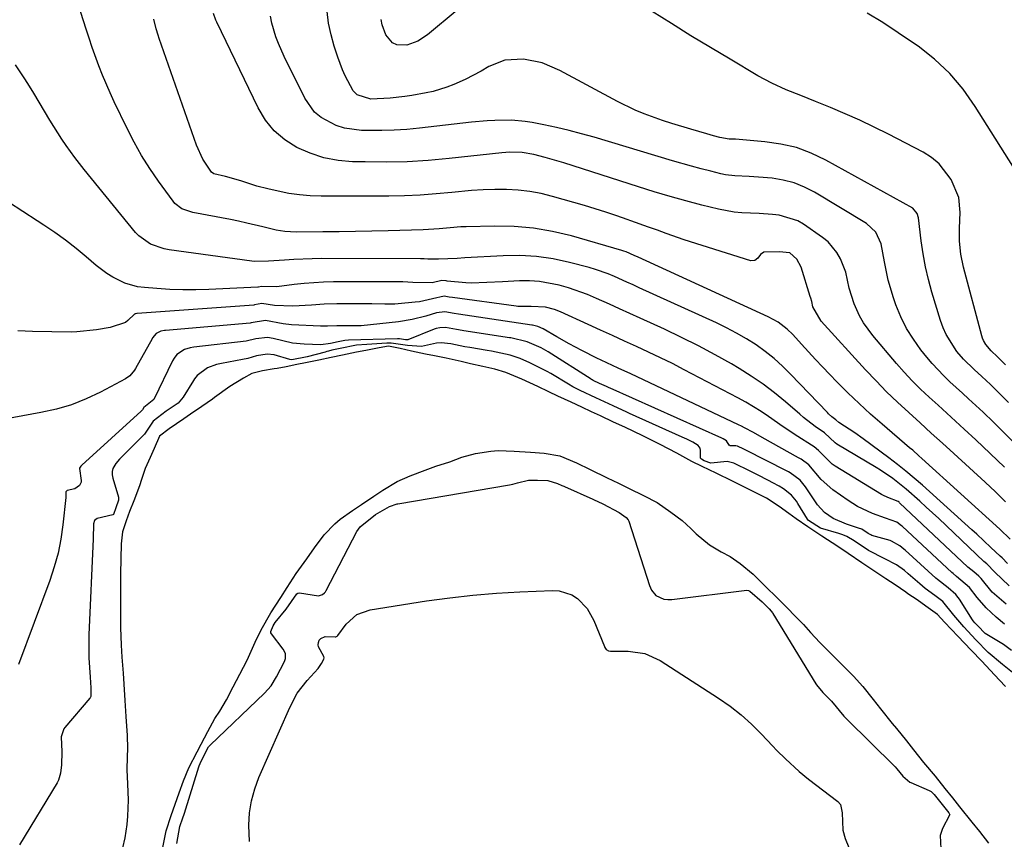
# Model space of a CAD drawing. Units: inches. Extents: x 1937229 to 1942564, y 432357 to 437633.
# Drawn here: x 1941401 to 1941647, y 433935 to 434139 of the extents above; entities that cross this region are included whole.
import ezdxf

# ---------------------------------------------------------------- set-up
doc = ezdxf.new("R2010")
doc.units = ezdxf.units.IN
doc.header["$MEASUREMENT"] = 0
doc.layers.add('7', color=7, linetype='Continuous')
doc.layers.add('8', color=7, linetype='Continuous')

msp = doc.modelspace()

# ---------------------------------------------------------------- linework, layer by layer
at = {"layer": '7', "color": 18}
for points in [[(1941647.36, 434027.52, 1724), (1941643.83, 434030.97, 1724), (1941640.25, 434034.36, 1724), (1941637.34, 434037.05, 1724), (1941635.17, 434039.05, 1724), (1941632.99, 434041.05, 1724), (1941630.8, 434043.03, 1724), (1941628.61, 434045, 1724), (1941626.45, 434047.02, 1724), (1941624.35, 434049.08, 1724), (1941622.34, 434051.24, 1724), (1941620.39, 434053.45, 1724), (1941614.51, 434060.37, 1724), (1941612.17, 434063.59, 1724), (1941611.21, 434065.33, 1724), (1941609.86, 434068.29, 1724), (1941608.62, 434072.2, 1724), (1941607.75, 434076.21, 1724), (1941606.43, 434079.55, 1724), (1941605.56, 434081.1, 1724), (1941603.33, 434083.78, 1724), (1941601.96, 434084.9, 1724), (1941597.19, 434088.22, 1724), (1941595.77, 434089.05, 1724), (1941591.11, 434090.47, 1724), (1941589.45, 434090.62, 1724), (1941586.12, 434090.82, 1724), (1941581.83, 434090.99, 1724), (1941579.86, 434091.18, 1724), (1941575.97, 434091.93, 1724), (1941571.83, 434092.97, 1724), (1941567.84, 434094.01, 1724), (1941563.87, 434095.1, 1724), (1941559.91, 434096.27, 1724), (1941555.97, 434097.49, 1724), (1941537.32, 434103.46, 1724), (1941532.65, 434104.83, 1724), (1941529.89, 434105.55, 1724), (1941526.91, 434106.05, 1724), (1941523.89, 434106.13, 1724), (1941522.88, 434106.07, 1724), (1941521.88, 434105.98, 1724), (1941508.68, 434104.56, 1724), (1941503.45, 434104.11, 1724), (1941498.22, 434103.79, 1724), (1941492.98, 434103.68, 1724), (1941487.73, 434103.71, 1724), (1941484.55, 434103.79, 1724), (1941480.95, 434104.12, 1724), (1941477.43, 434104.77, 1724), (1941474.03, 434105.88, 1724), (1941470.71, 434107.29, 1724), (1941467.71, 434109.22, 1724), (1941465.04, 434111.46, 1724), (1941462.86, 434114.18, 1724), (1941461.01, 434117.21, 1724), (1941450.73, 434138.6, 1724), (1941450.48, 434139.13, 1724), (1941449.89, 434140.8, 1724)], [(1941648.4, 434043.64, 1728), (1941645.41, 434046.66, 1728), (1941643.87, 434048.13, 1728), (1941641.69, 434050.17, 1728), (1941639.83, 434051.88, 1728), (1941637.11, 434054.5, 1728), (1941635.51, 434056.44, 1728), (1941632.81, 434060.64, 1728), (1941632.06, 434062.35, 1728), (1941631.42, 434064.12, 1728), (1941629.28, 434071.19, 1728), (1941628.41, 434074.35, 1728), (1941627.66, 434077.53, 1728), (1941627.07, 434080.75, 1728), (1941626.59, 434083.99, 1728), (1941625.9, 434089.78, 1728), (1941625.61, 434090.83, 1728), (1941624.46, 434092.15, 1728), (1941602.78, 434104.17, 1728), (1941599.15, 434105.89, 1728), (1941595.42, 434107.29, 1728), (1941591.54, 434108.2, 1728), (1941587.56, 434108.78, 1728), (1941580.24, 434109.38, 1728), (1941579.85, 434109.4, 1728), (1941578.67, 434109.44, 1728), (1941576.28, 434109.84, 1728), (1941574.68, 434110.25, 1728), (1941573.88, 434110.48, 1728), (1941573.09, 434110.7, 1728), (1941569.04, 434111.89, 1728), (1941564.34, 434113.32, 1728), (1941562.01, 434114.08, 1728), (1941557.39, 434115.72, 1728), (1941555.12, 434116.65, 1728), (1941550.72, 434118.8, 1728), (1941536.37, 434126.57, 1728), (1941531.97, 434128.43, 1728), (1941527.29, 434129.39, 1728), (1941522.64, 434129.16, 1728), (1941518.64, 434127.53, 1728), (1941516.7, 434126.4, 1728), (1941512.72, 434124.33, 1728), (1941509.84, 434123.04, 1728), (1941508.16, 434122.38, 1728), (1941504.72, 434121.33, 1728), (1941502.97, 434120.94, 1728), (1941499.4, 434120.33, 1728), (1941497.62, 434120.07, 1728), (1941493.94, 434119.6, 1728), (1941489.13, 434119.4, 1728), (1941485.75, 434120.47, 1728), (1941484.76, 434121.45, 1728), (1941482.77, 434125.22, 1728), (1941482.08, 434126.74, 1728), (1941480.91, 434129.87, 1728), (1941480.02, 434132.6, 1728), (1941479.22, 434135.45, 1728), (1941478.6, 434138.33, 1728), (1941478.24, 434141.25, 1728)], [(1941651.47, 434099.54, 1732), (1941640.1, 434117.59, 1732), (1941637.05, 434121.85, 1732), (1941633.7, 434125.82, 1732), (1941629.9, 434129.36, 1732), (1941625.79, 434132.61, 1732), (1941624.67, 434133.4, 1732), (1941620.86, 434135.98, 1732), (1941617, 434138.49, 1732), (1941613.07, 434140.89, 1732)], [(1941647.65, 434018.9, 1722), (1941645.12, 434021.36, 1722), (1941642.55, 434023.77, 1722), (1941634.72, 434030.94, 1722), (1941631.92, 434033.5, 1722), (1941629.11, 434036.06, 1722), (1941626.29, 434038.6, 1722), (1941623.47, 434041.14, 1722), (1941620.68, 434043.72, 1722), (1941617.95, 434046.35, 1722), (1941615.3, 434049.06, 1722), (1941612.7, 434051.83, 1722), (1941601.64, 434063.99, 1722), (1941599.56, 434067.53, 1722), (1941599.25, 434068.85, 1722), (1941599.03, 434069.72, 1722), (1941598.9, 434070.16, 1722), (1941596.65, 434077.42, 1722), (1941595.53, 434079.47, 1722), (1941593.77, 434081, 1722), (1941591.12, 434081.31, 1722), (1941587.29, 434081.17, 1722), (1941586.43, 434080.61, 1722), (1941585.77, 434079.69, 1722), (1941585.01, 434079.1, 1722), (1941584.06, 434079.07, 1722), (1941571.9, 434082.85, 1722), (1941567.4, 434084.31, 1722), (1941562.94, 434085.87, 1722), (1941560.71, 434086.68, 1722), (1941558.5, 434087.48, 1722), (1941554.07, 434089.06, 1722), (1941553.2, 434089.37, 1722), (1941550.54, 434090.29, 1722), (1941547.87, 434091.18, 1722), (1941545.18, 434092.02, 1722), (1941542.48, 434092.82, 1722), (1941534.55, 434095.11, 1722), (1941531.72, 434095.81, 1722), (1941528.86, 434096.36, 1722), (1941525.97, 434096.68, 1722), (1941523.06, 434096.86, 1722), (1941520.13, 434096.87, 1722), (1941517.2, 434096.8, 1722), (1941514.28, 434096.61, 1722), (1941509.36, 434096.11, 1722), (1941505.44, 434095.74, 1722), (1941501.51, 434095.45, 1722), (1941497.58, 434095.29, 1722), (1941493.64, 434095.22, 1722), (1941476.74, 434095.19, 1722), (1941474.03, 434095.28, 1722), (1941471.33, 434095.49, 1722), (1941468.66, 434095.88, 1722), (1941465.99, 434096.4, 1722), (1941463.39, 434096.99, 1722), (1941460.71, 434097.69, 1722), (1941456.71, 434099, 1722), (1941452.83, 434100.07, 1722), (1941449.98, 434100.79, 1722), (1941449.33, 434101.17, 1722), (1941447.22, 434104.4, 1722), (1941445.63, 434107.9, 1722), (1941436.33, 434134.56, 1722), (1941436.06, 434135.35, 1722), (1941435.56, 434136.94, 1722), (1941434.92, 434139.36, 1722)], [(1941649.6, 434033.77, 1726), (1941647.14, 434036.31, 1726), (1941644.62, 434038.79, 1726), (1941642.06, 434041.23, 1726), (1941638.43, 434044.61, 1726), (1941636.88, 434046.04, 1726), (1941633.75, 434048.87, 1726), (1941632.22, 434050.31, 1726), (1941629.34, 434053.37, 1726), (1941627.99, 434054.98, 1726), (1941626.53, 434056.83, 1726), (1941624.65, 434059.45, 1726), (1941622.95, 434062.18, 1726), (1941621.53, 434065.06, 1726), (1941620.29, 434068.04, 1726), (1941619.66, 434069.78, 1726), (1941618.32, 434074.21, 1726), (1941617.45, 434078.75, 1726), (1941616.63, 434083.29, 1726), (1941615.23, 434086.19, 1726), (1941612.92, 434088.35, 1726), (1941599.98, 434096.15, 1726), (1941597.45, 434097.45, 1726), (1941594.85, 434098.5, 1726), (1941592.13, 434099.19, 1726), (1941589.33, 434099.64, 1726), (1941585.97, 434099.95, 1726), (1941583.6, 434100.11, 1726), (1941580.05, 434100.23, 1726), (1941577.71, 434100.53, 1726), (1941576.55, 434100.78, 1726), (1941574.05, 434101.4, 1726), (1941571.65, 434102.01, 1726), (1941569.26, 434102.65, 1726), (1941564.5, 434104.01, 1726), (1941544.88, 434109.87, 1726), (1941541.77, 434110.75, 1726), (1941538.65, 434111.56, 1726), (1941535.5, 434112.29, 1726), (1941532.34, 434112.96, 1726), (1941529.41, 434113.54, 1726), (1941527.7, 434113.82, 1726), (1941524.26, 434114.13, 1726), (1941520.13, 434114.08, 1726), (1941518.17, 434113.98, 1726), (1941514.27, 434113.64, 1726), (1941501.27, 434112.15, 1726), (1941498.15, 434111.86, 1726), (1941495.01, 434111.65, 1726), (1941491.88, 434111.57, 1726), (1941488.74, 434111.57, 1726), (1941486.84, 434111.61, 1726), (1941482.57, 434112.18, 1726), (1941480.53, 434112.84, 1726), (1941476.73, 434114.84, 1726), (1941475.12, 434116.18, 1726), (1941472.67, 434119.62, 1726), (1941467.51, 434130.03, 1726), (1941466.06, 434133.29, 1726), (1941465.45, 434134.97, 1726), (1941464.45, 434138.39, 1726), (1941464.1, 434140.13, 1726)], [(1941648.14, 434003.52, 1718), (1941646.81, 434004.89, 1718), (1941646.32, 434005.3, 1718), (1941643.99, 434007.51, 1718), (1941640.46, 434010.79, 1718), (1941639.27, 434011.87, 1718), (1941626.9, 434023.02, 1718), (1941624.85, 434024.8, 1718), (1941622.78, 434026.55, 1718), (1941620.65, 434028.23, 1718), (1941618.49, 434029.88, 1718), (1941612.13, 434034.57, 1718), (1941610.03, 434036.07, 1718), (1941606, 434038.71, 1718), (1941605.3, 434039.35, 1718), (1941604.31, 434040.13, 1718), (1941603.43, 434040.88, 1718), (1941603.16, 434041.15, 1718), (1941593.99, 434050.76, 1718), (1941591.97, 434052.75, 1718), (1941589.87, 434054.64, 1718), (1941587.64, 434056.38, 1718), (1941585.34, 434058.03, 1718), (1941582.94, 434059.55, 1718), (1941580.49, 434060.98, 1718), (1941577.98, 434062.3, 1718), (1941575.43, 434063.54, 1718), (1941556.17, 434072.33, 1718), (1941554.63, 434073.03, 1718), (1941553.09, 434073.73, 1718), (1941550.01, 434075.12, 1718), (1941548.45, 434075.77, 1718), (1941545.27, 434076.89, 1718), (1941543.65, 434077.36, 1718), (1941538.77, 434078.65, 1718), (1941534.67, 434079.53, 1718), (1941530.54, 434080.14, 1718), (1941526.38, 434080.37, 1718), (1941522.19, 434080.32, 1718), (1941512.59, 434079.77, 1718), (1941510.71, 434079.66, 1718), (1941506.06, 434079.42, 1718), (1941503.35, 434079.48, 1718), (1941502.45, 434079.5, 1718), (1941501.54, 434079.5, 1718), (1941476.76, 434079.6, 1718), (1941474.46, 434079.57, 1718), (1941469.88, 434079.4, 1718), (1941467.59, 434079.24, 1718), (1941463.6, 434078.92, 1718), (1941460.01, 434078.9, 1718), (1941459.42, 434078.96, 1718), (1941438.75, 434081.81, 1718), (1941437.56, 434082.03, 1718), (1941434.14, 434083.2, 1718), (1941431.22, 434085.27, 1718), (1941430.39, 434086.15, 1718), (1941417.53, 434101.86, 1718), (1941416.36, 434103.32, 1718), (1941415.22, 434104.81, 1718), (1941413.04, 434107.86, 1718), (1941412, 434109.41, 1718), (1941409.98, 434112.57, 1718), (1941409, 434114.17, 1718), (1941404.97, 434120.88, 1718), (1941403.87, 434122.67, 1718), (1941402.75, 434124.45, 1718), (1941400.41, 434127.95, 1718)], [(1941648.59, 433997.94, 1716), (1941644.94, 434001.33, 1716), (1941642.99, 434003.37, 1716), (1941642.26, 434003.99, 1716), (1941630.95, 434014.68, 1716), (1941627.83, 434017.58, 1716), (1941626.26, 434019.02, 1716), (1941622.86, 434022.08, 1716), (1941619.49, 434024.72, 1716), (1941616.39, 434026.78, 1716), (1941615.33, 434027.43, 1716), (1941605.55, 434033.3, 1716), (1941605.11, 434033.59, 1716), (1941602.45, 434036.11, 1716), (1941600.13, 434037.7, 1716), (1941597.18, 434039.95, 1716), (1941596.24, 434040.75, 1716), (1941592.7, 434043.82, 1716), (1941589.94, 434046.09, 1716), (1941587.11, 434048.26, 1716), (1941584.16, 434050.26, 1716), (1941581.13, 434052.15, 1716), (1941579.19, 434053.29, 1716), (1941575.1, 434055.61, 1716), (1941570.96, 434057.84, 1716), (1941566.76, 434059.94, 1716), (1941562.51, 434061.95, 1716), (1941556.43, 434064.72, 1716), (1941553.86, 434065.89, 1716), (1941551.28, 434067.06, 1716), (1941548.71, 434068.22, 1716), (1941545.54, 434069.65, 1716), (1941543.24, 434070.62, 1716), (1941538.54, 434072.29, 1716), (1941536.14, 434072.99, 1716), (1941531.26, 434073.89, 1716), (1941528.79, 434074.03, 1716), (1941526.31, 434074.02, 1716), (1941522, 434073.8, 1716), (1941518.09, 434073.59, 1716), (1941514.18, 434073.49, 1716), (1941512.88, 434073.56, 1716), (1941508.17, 434074, 1716), (1941507.92, 434074.04, 1716), (1941506.91, 434074.1, 1716), (1941504.48, 434073.56, 1716), (1941499.67, 434073.62, 1716), (1941497.1, 434073.77, 1716), (1941495.8, 434073.81, 1716), (1941494.51, 434073.82, 1716), (1941479.84, 434073.81, 1716), (1941477.37, 434073.75, 1716), (1941472.46, 434073.41, 1716), (1941470.01, 434073.12, 1716), (1941465.69, 434072.52, 1716), (1941461.81, 434072.62, 1716), (1941461.08, 434072.5, 1716), (1941460.9, 434072.48, 1716), (1941448.68, 434071.91, 1716), (1941445.43, 434071.82, 1716), (1941442.18, 434071.81, 1716), (1941438.93, 434071.92, 1716), (1941435.69, 434072.1, 1716), (1941432.59, 434072.34, 1716), (1941430.92, 434072.57, 1716), (1941427.7, 434073.47, 1716), (1941424.68, 434074.97, 1716), (1941423.24, 434075.86, 1716), (1941420.54, 434077.91, 1716), (1941418.09, 434080.02, 1716), (1941415.53, 434082.12, 1716), (1941412.92, 434084.16, 1716), (1941410.23, 434086.1, 1716), (1941407.49, 434087.97, 1716), (1941405.85, 434089.05, 1716), (1941402.25, 434091.39, 1716), (1941398.63, 434093.71, 1716)], [(1941647.8, 433993.31, 1714), (1941644.35, 433996.34, 1714), (1941641.54, 433999.74, 1714), (1941641.01, 434000.36, 1714), (1941639.73, 434001.42, 1714), (1941638.26, 434002.61, 1714), (1941621.19, 434018.64, 1714), (1941621.06, 434018.76, 1714), (1941620.85, 434018.93, 1714), (1941618.24, 434019.93, 1714), (1941617.04, 434020.53, 1714), (1941616.66, 434020.75, 1714), (1941605.09, 434027.79, 1714), (1941604.35, 434028.29, 1714), (1941600.98, 434031.66, 1714), (1941599.89, 434032.61, 1714), (1941599.16, 434033.05, 1714), (1941595.75, 434035.22, 1714), (1941592.14, 434037.58, 1714), (1941588.44, 434040.14, 1714), (1941586.59, 434041.4, 1714), (1941582.77, 434043.75, 1714), (1941580.8, 434044.83, 1714), (1941567.39, 434051.86, 1714), (1941564.45, 434053.37, 1714), (1941561.49, 434054.84, 1714), (1941558.51, 434056.27, 1714), (1941555.5, 434057.66, 1714), (1941552.49, 434059.02, 1714), (1941549.48, 434060.39, 1714), (1941546.47, 434061.76, 1714), (1941543.45, 434063.12, 1714), (1941536.5, 434066.28, 1714), (1941535.04, 434066.87, 1714), (1941532.76, 434067.51, 1714), (1941529.16, 434067.61, 1714), (1941526.34, 434067.61, 1714), (1941525.87, 434067.65, 1714), (1941525.41, 434067.71, 1714), (1941509.58, 434069.86, 1714), (1941508.75, 434069.99, 1714), (1941507.49, 434070.23, 1714), (1941504.53, 434069.55, 1714), (1941501.34, 434068.84, 1714), (1941500.26, 434068.71, 1714), (1941495.95, 434068.31, 1714), (1941495.13, 434068.25, 1714), (1941492.67, 434068.23, 1714), (1941489.37, 434068.31, 1714), (1941480.64, 434068.3, 1714), (1941477.5, 434068.22, 1714), (1941474.33, 434067.99, 1714), (1941469.69, 434067.74, 1714), (1941465.06, 434067.86, 1714), (1941461.91, 434068.41, 1714), (1941461.02, 434068.22, 1714), (1941460.1, 434068.02, 1714), (1941459.95, 434068, 1714), (1941430.8, 434065.87, 1714), (1941430.68, 434065.86, 1714), (1941430.29, 434065.78, 1714), (1941430.21, 434065.75, 1714), (1941430.12, 434065.71, 1714), (1941428.48, 434064.14, 1714), (1941427.9, 434063.65, 1714), (1941424.02, 434062.38, 1714), (1941420.62, 434061.79, 1714), (1941415.73, 434061.29, 1714), (1941414.28, 434061.27, 1714), (1941404.63, 434061.36, 1714), (1941401, 434061.56, 1714)], [(1941647.41, 433988.38, 1712), (1941645.3, 433990.13, 1712), (1941642.82, 433992.43, 1712), (1941640.6, 433994.98, 1712), (1941638.63, 433997.5, 1712), (1941635.41, 434000.24, 1712), (1941634.54, 434000.97, 1712), (1941634.26, 434001.22, 1712), (1941621.89, 434012.7, 1712), (1941621.7, 434012.88, 1712), (1941620.48, 434013.81, 1712), (1941617.68, 434014.81, 1712), (1941614.46, 434015.97, 1712), (1941610.65, 434017.75, 1712), (1941609.5, 434018.44, 1712), (1941608.38, 434019.18, 1712), (1941604.55, 434021.86, 1712), (1941601.63, 434024.44, 1712), (1941598.56, 434028.12, 1712), (1941596.64, 434029.51, 1712), (1941596.29, 434029.71, 1712), (1941595.95, 434029.9, 1712), (1941586.89, 434034.95, 1712), (1941584.68, 434036.18, 1712), (1941582.45, 434037.39, 1712), (1941581.7, 434037.77, 1712), (1941580.94, 434038.14, 1712), (1941554.08, 434050.79, 1712), (1941550.88, 434052.27, 1712), (1941546.63, 434054.26, 1712), (1941545.57, 434054.78, 1712), (1941541.85, 434056.65, 1712), (1941540.26, 434057.47, 1712), (1941538.68, 434058.31, 1712), (1941535.58, 434060.09, 1712), (1941532.19, 434062.08, 1712), (1941530.87, 434062.67, 1712), (1941529.56, 434062.98, 1712), (1941529.45, 434063, 1712), (1941529.34, 434063.02, 1712), (1941511, 434065.71, 1712), (1941509.99, 434065.88, 1712), (1941507.64, 434066.31, 1712), (1941505.57, 434066.04, 1712), (1941502.89, 434065.22, 1712), (1941499.5, 434064.36, 1712), (1941496.05, 434063.82, 1712), (1941486.77, 434062.83, 1712), (1941486.47, 434062.81, 1712), (1941484.64, 434062.8, 1712), (1941480.68, 434062.79, 1712), (1941478.32, 434062.71, 1712), (1941476.55, 434062.72, 1712), (1941469.33, 434063.09, 1712), (1941467.26, 434063.28, 1712), (1941462.84, 434064.15, 1712), (1941459.25, 434063.54, 1712), (1941458.99, 434063.51, 1712), (1941437.9, 434061.66, 1712), (1941437.61, 434061.63, 1712), (1941436.74, 434061.44, 1712), (1941435.58, 434060.86, 1712), (1941434.65, 434059.79, 1712), (1941434.53, 434059.59, 1712), (1941430.36, 434052.16, 1712), (1941430.12, 434051.77, 1712), (1941429, 434050.36, 1712), (1941427.91, 434049.57, 1712), (1941421.67, 434046.27, 1712), (1941418.09, 434044.59, 1712), (1941414.43, 434043.13, 1712), (1941410.64, 434042.03, 1712), (1941406.78, 434041.15, 1712), (1941395.45, 434039.13, 1712)], [(1941649.41, 433976.3, 1708), (1941646.92, 433978.28, 1708), (1941643.34, 433981.24, 1708), (1941640.27, 433984.47, 1708), (1941637.21, 433987.71, 1708), (1941634.74, 433990.63, 1708), (1941632, 433993.97, 1708), (1941630.03, 433995.5, 1708), (1941627.6, 433997.27, 1708), (1941626.21, 433998.42, 1708), (1941623.3, 434000.94, 1708), (1941622.38, 434001.72, 1708), (1941620.46, 434003.16, 1708), (1941617.54, 434004.63, 1708), (1941613.45, 434006.72, 1708), (1941609.88, 434009.13, 1708), (1941608.03, 434010.21, 1708), (1941606.99, 434010.65, 1708), (1941606.52, 434010.81, 1708), (1941606.05, 434010.97, 1708), (1941601.47, 434012.34, 1708), (1941598.48, 434014.2, 1708), (1941598.19, 434014.58, 1708), (1941595.79, 434018.49, 1708), (1941595.43, 434019.03, 1708), (1941594.2, 434020.53, 1708), (1941592.21, 434022.12, 1708), (1941591.13, 434022.75, 1708), (1941590.58, 434023.05, 1708), (1941590.03, 434023.35, 1708), (1941586.05, 434025.42, 1708), (1941583.86, 434026.53, 1708), (1941579.82, 434028.55, 1708), (1941578.14, 434028.94, 1708), (1941574.03, 434028.53, 1708), (1941572.38, 434029.15, 1708), (1941571.69, 434029.54, 1708), (1941571.46, 434029.81, 1708), (1941571.44, 434031.7, 1708), (1941571.35, 434032.26, 1708), (1941570.85, 434032.97, 1708), (1941569.57, 434033.76, 1708), (1941568.03, 434034.5, 1708), (1941566.86, 434035.05, 1708), (1941553.78, 434040.94, 1708), (1941553.07, 434041.26, 1708), (1941549.68, 434042.85, 1708), (1941545.37, 434044.85, 1708), (1941541.41, 434046.69, 1708), (1941539.59, 434047.61, 1708), (1941538.53, 434048.23, 1708), (1941534.12, 434050.89, 1708), (1941533.18, 434051.44, 1708), (1941528.87, 434053.59, 1708), (1941526.45, 434054.66, 1708), (1941523.96, 434055.47, 1708), (1941519.28, 434056.49, 1708), (1941518.21, 434056.67, 1708), (1941513.83, 434057.39, 1708), (1941512.66, 434057.59, 1708), (1941509.14, 434058.31, 1708), (1941506.73, 434058.57, 1708), (1941505.52, 434058.5, 1708), (1941501.79, 434057.62, 1708), (1941498.34, 434057.94, 1708), (1941494.19, 434058.51, 1708), (1941493.65, 434058.5, 1708), (1941493.38, 434058.49, 1708), (1941493.12, 434058.47, 1708), (1941488.17, 434058.19, 1708), (1941485.58, 434057.95, 1708), (1941481.48, 434057.15, 1708), (1941479.43, 434056.71, 1708), (1941478.55, 434056.49, 1708), (1941478.13, 434056.39, 1708), (1941477.71, 434056.28, 1708), (1941473.25, 434055.09, 1708), (1941469.41, 434054.34, 1708), (1941468.91, 434054.42, 1708), (1941465.04, 434055.55, 1708), (1941463.27, 434055.77, 1708), (1941460.61, 434055.35, 1708), (1941458.41, 434054.69, 1708), (1941457.07, 434054.39, 1708), (1941451.86, 434053.45, 1708), (1941450.65, 434053.18, 1708), (1941448.34, 434052.31, 1708), (1941445.81, 434050.41, 1708), (1941445.13, 434049.61, 1708), (1941444.83, 434049.18, 1708), (1941442.32, 434044.99, 1708), (1941441.04, 434043.55, 1708), (1941438.04, 434041.49, 1708), (1941434.78, 434039.01, 1708), (1941432.82, 434036.03, 1708), (1941432.59, 434035.78, 1708), (1941426.4, 434029.54, 1708), (1941425.44, 434028.44, 1708), (1941424.69, 434027.2, 1708), (1941424.54, 434026.43, 1708), (1941424.57, 434025.62, 1708), (1941424.63, 434025.23, 1708), (1941424.73, 434024.83, 1708), (1941426.14, 434020.04, 1708), (1941426.16, 434019.3, 1708), (1941425.46, 434017.4, 1708), (1941424.85, 434015.7, 1708), (1941424.73, 434015.61, 1708), (1941420.8, 434014.73, 1708), (1941420.16, 434014.19, 1708), (1941419.86, 434013.37, 1708), (1941419.77, 434009.64, 1708), (1941418.75, 433985.69, 1708), (1941418.74, 433985.44, 1708), (1941418.72, 433984.69, 1708), (1941418.71, 433983.24, 1708), (1941418.75, 433979.91, 1708), (1941418.9, 433977.5, 1708), (1941419.07, 433975.1, 1708), (1941419.24, 433972.47, 1708), (1941419.21, 433970.29, 1708), (1941419.07, 433969.99, 1708), (1941418.97, 433969.86, 1708), (1941412.71, 433962.55, 1708), (1941412.48, 433962.26, 1708), (1941411.81, 433960.19, 1708), (1941411.96, 433956.47, 1708), (1941411.87, 433953.24, 1708), (1941411.69, 433951.12, 1708), (1941411.16, 433949.38, 1708), (1941410.99, 433949.06, 1708), (1941410.81, 433948.74, 1708), (1941401.39, 433933.27, 1708)], [(1941647.68, 433972.79, 1706), (1941646.13, 433974.39, 1706), (1941643.78, 433976.88, 1706), (1941641.7, 433979.07, 1706), (1941639.04, 433981.88, 1706), (1941635.74, 433985.38, 1706), (1941634.18, 433987.02, 1706), (1941632.43, 433988.87, 1706), (1941630.67, 433990.77, 1706), (1941627.78, 433992.86, 1706), (1941625.54, 433994.38, 1706), (1941623.28, 433995.94, 1706), (1941622.74, 433996.31, 1706), (1941620.1, 433998.13, 1706), (1941617.77, 433999.67, 1706), (1941614.79, 434001.64, 1706), (1941611.78, 434003.68, 1706), (1941608.36, 434005.99, 1706), (1941605.77, 434007.74, 1706), (1941601.77, 434010.31, 1706), (1941598.28, 434012.64, 1706), (1941595.36, 434014.64, 1706), (1941593.54, 434015.94, 1706), (1941591.15, 434017.68, 1706), (1941587.94, 434019.77, 1706), (1941583.79, 434021.87, 1706), (1941579.46, 434024.06, 1706), (1941575.38, 434026, 1706), (1941571.91, 434027.68, 1706), (1941569.32, 434028.99, 1706), (1941565.58, 434030.99, 1706), (1941561.4, 434033.2, 1706), (1941558.39, 434034.7, 1706), (1941557.08, 434035.34, 1706), (1941552.58, 434037.49, 1706), (1941549.77, 434038.8, 1706), (1941546.46, 434040.34, 1706), (1941544.25, 434041.37, 1706), (1941541.82, 434042.49, 1706), (1941539.17, 434043.72, 1706), (1941535.87, 434045.26, 1706), (1941533.62, 434046.34, 1706), (1941530.85, 434047.65, 1706), (1941526.84, 434049.51, 1706), (1941522.89, 434051.2, 1706), (1941520.13, 434051.98, 1706), (1941517.12, 434052.67, 1706), (1941514.04, 434053.35, 1706), (1941511.69, 434053.87, 1706), (1941507.97, 434054.71, 1706), (1941505.03, 434055.29, 1706), (1941502.79, 434055.73, 1706), (1941499.3, 434056.5, 1706), (1941496.44, 434057.15, 1706), (1941493.6, 434057.75, 1706), (1941491.19, 434057.32, 1706), (1941490.85, 434057.26, 1706), (1941487.86, 434056.69, 1706), (1941485.59, 434056.22, 1706), (1941482.07, 434055.5, 1706), (1941479.21, 434054.92, 1706), (1941476.2, 434054.28, 1706), (1941472.82, 434053.58, 1706), (1941470.71, 434053.15, 1706), (1941468.02, 434052.61, 1706), (1941465.72, 434052.19, 1706), (1941465.02, 434052.08, 1706), (1941462.06, 434051.56, 1706), (1941459.43, 434050.89, 1706), (1941457.33, 434049.74, 1706), (1941453.97, 434047.64, 1706), (1941450.1, 434044.92, 1706), (1941449.57, 434044.52, 1706), (1941446.95, 434042.65, 1706), (1941444.13, 434040.73, 1706), (1941442.45, 434039.59, 1706), (1941438.77, 434037.1, 1706), (1941436.39, 434035.3, 1706), (1941435.04, 434032.22, 1706), (1941434.03, 434029.96, 1706), (1941432.81, 434027.18, 1706), (1941431.88, 434024.44, 1706), (1941431.36, 434022.88, 1706), (1941429.96, 434019.1, 1706), (1941428.92, 434016.43, 1706), (1941428.02, 434014.1, 1706), (1941427.11, 434011.43, 1706), (1941426.8, 434008.37, 1706), (1941426.68, 434004.63, 1706), (1941426.66, 434000.95, 1706), (1941426.63, 433998.66, 1706), (1941426.61, 433996.78, 1706), (1941426.61, 433993.62, 1706), (1941426.61, 433990.93, 1706), (1941426.61, 433988.57, 1706), (1941426.62, 433987.55, 1706), (1941426.78, 433983.12, 1706), (1941426.98, 433980.14, 1706), (1941427.26, 433976.08, 1706), (1941427.44, 433973.38, 1706), (1941427.72, 433969.32, 1706), (1941428, 433965.28, 1706), (1941428.27, 433960.55, 1706), (1941428.36, 433957.3, 1706), (1941428.26, 433955.26, 1706), (1941428.22, 433952.02, 1706), (1941428.4, 433948.47, 1706), (1941428.51, 433944.43, 1706), (1941428.35, 433940.39, 1706), (1941428.21, 433938.31, 1706), (1941427.73, 433934.97, 1706), (1941427.15, 433932.54, 1706)], [(1941437.24, 433932.61, 1706), (1941438.01, 433936.78, 1706), (1941439.27, 433940.55, 1706), (1941440.29, 433943.4, 1706), (1941441.3, 433946.24, 1706), (1941442.35, 433949.25, 1706), (1941443.7, 433952.5, 1706), (1941445.75, 433956.5, 1706), (1941446.76, 433958.4, 1706), (1941448.43, 433961.52, 1706), (1941450.21, 433964.76, 1706), (1941451.41, 433966.67, 1706), (1941453.1, 433969.46, 1706), (1941454.79, 433972.68, 1706), (1941456.43, 433975.84, 1706), (1941458.28, 433979.39, 1706), (1941460.24, 433983.88, 1706), (1941461.73, 433986.91, 1706), (1941464.15, 433991.2, 1706), (1941466.64, 433995.04, 1706), (1941468.25, 433997.51, 1706), (1941470.5, 434000.99, 1706), (1941473.15, 434004.68, 1706), (1941475.04, 434007.43, 1706), (1941477.48, 434010.61, 1706), (1941480.18, 434013.37, 1706), (1941481.52, 434014.52, 1706), (1941484.59, 434016.68, 1706), (1941486.84, 434018.2, 1706), (1941489.93, 434020.28, 1706), (1941492.16, 434021.78, 1706), (1941495.74, 434023.93, 1706), (1941498.99, 434025.36, 1706), (1941502.68, 434026.81, 1706), (1941505.41, 434027.76, 1706), (1941508.86, 434028.89, 1706), (1941511.85, 434030.02, 1706), (1941515.29, 434030.98, 1706), (1941519.11, 434031.56, 1706), (1941520.97, 434031.67, 1706), (1941524.93, 434031.52, 1706), (1941529, 434031.28, 1706), (1941532.4, 434031.07, 1706), (1941536.36, 434030.37, 1706), (1941540.5, 434028.59, 1706), (1941543.89, 434026.96, 1706), (1941548.18, 434024.89, 1706), (1941551.02, 434023.51, 1706), (1941553.68, 434022.22, 1706), (1941557.24, 434020.5, 1706), (1941560.64, 434018.68, 1706), (1941564.09, 434016.29, 1706), (1941566.86, 434014.18, 1706), (1941569.09, 434012.24, 1706), (1941570.4, 434010.91, 1706), (1941573.71, 434008.16, 1706), (1941576.66, 434006.39, 1706), (1941578.85, 434005.27, 1706), (1941581.4, 434003.46, 1706), (1941584.62, 434000.8, 1706), (1941588.16, 433997.36, 1706), (1941590.18, 433995.34, 1706), (1941592.11, 433993.41, 1706), (1941592.42, 433993.1, 1706), (1941595.81, 433989.7, 1706), (1941597.18, 433988.28, 1706), (1941598.97, 433986.28, 1706), (1941601.3, 433983.77, 1706), (1941604.64, 433980.43, 1706), (1941606.91, 433978.15, 1706), (1941609.64, 433975.4, 1706), (1941612, 433972.79, 1706), (1941614.57, 433969.58, 1706), (1941616.45, 433967.18, 1706), (1941619.37, 433963.54, 1706), (1941620.41, 433962.31, 1706), (1941622.92, 433959.19, 1706), (1941624.64, 433957.01, 1706), (1941627.17, 433953.79, 1706), (1941630.05, 433950.38, 1706), (1941632.53, 433947.3, 1706), (1941634.37, 433944.99, 1706), (1941636.19, 433942.72, 1706), (1941639.25, 433938.94, 1706), (1941641.11, 433936.63, 1706), (1941643.36, 433933.71, 1706)], [(1941440.73, 433933.59, 1708), (1941441.47, 433937.86, 1708), (1941442.23, 433939.99, 1708), (1941442.53, 433940.9, 1708), (1941442.6, 433941.13, 1708), (1941446.22, 433952.77, 1708), (1941446.28, 433952.97, 1708), (1941446.49, 433953.56, 1708), (1941448.3, 433957.13, 1708), (1941448.65, 433957.72, 1708), (1941448.82, 433957.95, 1708), (1941448.92, 433958.06, 1708), (1941449.02, 433958.16, 1708), (1941462.58, 433971.14, 1708), (1941464.26, 433972.98, 1708), (1941465.61, 433975.18, 1708), (1941467.61, 433979.05, 1708), (1941467.87, 433979.8, 1708), (1941467.81, 433981, 1708), (1941467.28, 433982.07, 1708), (1941464.31, 433985.94, 1708), (1941464.19, 433986.19, 1708), (1941464.17, 433986.33, 1708), (1941464.17, 433986.48, 1708), (1941464.8, 433987.89, 1708), (1941465.3, 433988.73, 1708), (1941468.04, 433992.13, 1708), (1941470.7, 433995.9, 1708), (1941470.92, 433996.07, 1708), (1941471.31, 433996.14, 1708), (1941476.11, 433995.44, 1708), (1941477.08, 433995.72, 1708), (1941477.61, 433996.16, 1708), (1941477.82, 433996.43, 1708), (1941478.01, 433996.73, 1708), (1941485.69, 434011.48, 1708), (1941486.46, 434012.65, 1708), (1941490.34, 434015.76, 1708), (1941493.84, 434017.74, 1708), (1941495.72, 434018.37, 1708), (1941495.9, 434018.4, 1708), (1941523.76, 434023.1, 1708), (1941524.57, 434023.27, 1708), (1941525.8, 434023.64, 1708), (1941528.53, 434024.31, 1708), (1941530.76, 434024.32, 1708), (1941533.35, 434024.17, 1708), (1941535.79, 434023.49, 1708), (1941536.87, 434022.97, 1708), (1941537.31, 434022.78, 1708), (1941537.52, 434022.68, 1708), (1941544.57, 434019.55, 1708), (1941544.78, 434019.46, 1708), (1941547.07, 434018.38, 1708), (1941551.18, 434016.25, 1708), (1941552.9, 434014.98, 1708), (1941553.44, 434014.35, 1708), (1941553.51, 434014.2, 1708), (1941553.57, 434014.04, 1708), (1941558.7, 433998.02, 1708), (1941559.22, 433996.84, 1708), (1941560.28, 433995.51, 1708), (1941562.28, 433994.57, 1708), (1941563.3, 433994.47, 1708), (1941563.81, 433994.48, 1708), (1941564.32, 433994.52, 1708), (1941583.04, 433996.8, 1708), (1941583.44, 433996.77, 1708), (1941583.81, 433996.59, 1708), (1941586.86, 433993.88, 1708), (1941588.58, 433992.16, 1708), (1941589.13, 433991.57, 1708), (1941589.45, 433991.14, 1708), (1941589.54, 433990.99, 1708), (1941600.28, 433973.46, 1708), (1941600.44, 433973.21, 1708), (1941601.99, 433971.32, 1708), (1941604.2, 433969.09, 1708), (1941607.29, 433965.36, 1708), (1941608, 433964.62, 1708), (1941619.92, 433952.88, 1708), (1941620.08, 433952.72, 1708), (1941620.54, 433952.24, 1708), (1941622.02, 433950.39, 1708), (1941623.73, 433948.92, 1708), (1941623.97, 433948.81, 1708), (1941628.58, 433946.85, 1708), (1941629.08, 433946.57, 1708), (1941629.81, 433945.85, 1708), (1941632.84, 433942.06, 1708), (1941633.49, 433941.25, 1708), (1941633.67, 433940.95, 1708), (1941633.71, 433940.75, 1708), (1941633.69, 433940.64, 1708), (1941631.9, 433937.3, 1708), (1941631.33, 433935.6, 1708), (1941631.51, 433932.26, 1708)]]:
    msp.add_polyline3d(points, dxfattribs=at)
at = {"layer": '8', "color": 18}
for points in [[(1941648.83, 434009.56, 1720), (1941646.22, 434012.08, 1720), (1941626.74, 434029.73, 1720), (1941625.99, 434030.4, 1720), (1941624.47, 434031.74, 1720), (1941623.7, 434032.4, 1720), (1941616.83, 434038.25, 1720), (1941613.92, 434040.8, 1720), (1941611.06, 434043.41, 1720), (1941608.28, 434046.09, 1720), (1941605.54, 434048.83, 1720), (1941603.76, 434050.67, 1720), (1941601.97, 434052.54, 1720), (1941600.19, 434054.42, 1720), (1941598.43, 434056.32, 1720), (1941596.68, 434058.24, 1720), (1941594.49, 434060.68, 1720), (1941593.14, 434062.01, 1720), (1941590.87, 434063.72, 1720), (1941588.37, 434065.09, 1720), (1941555.91, 434079.95, 1720), (1941554.9, 434080.41, 1720), (1941552.87, 434081.28, 1720), (1941552.35, 434081.45, 1720), (1941551.82, 434081.62, 1720), (1941539.25, 434085.25, 1720), (1941534.52, 434086.38, 1720), (1941529.75, 434087.22, 1720), (1941524.93, 434087.62, 1720), (1941520.06, 434087.73, 1720), (1941512.99, 434087.55, 1720), (1941511.63, 434087.5, 1720), (1941508.94, 434087.3, 1720), (1941506.25, 434087, 1720), (1941502.2, 434086.74, 1720), (1941493.44, 434086.53, 1720), (1941489.37, 434086.44, 1720), (1941485.31, 434086.36, 1720), (1941481.25, 434086.3, 1720), (1941477.19, 434086.26, 1720), (1941470.5, 434086.2, 1720), (1941467.64, 434086.34, 1720), (1941465.52, 434086.68, 1720), (1941462.19, 434087.52, 1720), (1941458.16, 434088.48, 1720), (1941456.14, 434088.92, 1720), (1941454.11, 434089.33, 1720), (1941444.72, 434091.13, 1720), (1941441.94, 434092.05, 1720), (1941440.21, 434093.34, 1720), (1941439.75, 434093.89, 1720), (1941436.12, 434098.91, 1720), (1941433.96, 434102.07, 1720), (1941431.92, 434105.3, 1720), (1941430.05, 434108.63, 1720), (1941428.3, 434112.03, 1720), (1941425.06, 434118.73, 1720), (1941424.03, 434120.94, 1720), (1941422.12, 434125.42, 1720), (1941421.24, 434127.68, 1720), (1941419.6, 434132.27, 1720), (1941418.82, 434134.58, 1720), (1941418.07, 434136.89, 1720), (1941412.67, 434153.85, 1720)], [(1941510.72, 434141.59, 1730), (1941503.27, 434135.46, 1730), (1941500.88, 434133.89, 1730), (1941498.1, 434132.84, 1730), (1941495.65, 434132.92, 1730), (1941494.59, 434133.48, 1730), (1941492.88, 434135.45, 1730), (1941491.95, 434137.94, 1730), (1941491.76, 434139.29, 1730)], [(1941647.68, 434053.06, 1730), (1941645.68, 434055.06, 1730), (1941644.03, 434056.59, 1730), (1941642.72, 434058.15, 1730), (1941642.13, 434059.19, 1730), (1941641.91, 434059.74, 1730), (1941641.72, 434060.32, 1730), (1941637.12, 434077.48, 1730), (1941636.46, 434080.68, 1730), (1941636.19, 434083.93, 1730), (1941636.18, 434087.2, 1730), (1941636.34, 434091.08, 1730), (1941636.02, 434094.82, 1730), (1941634.07, 434099.37, 1730), (1941631.06, 434103.26, 1730), (1941629.17, 434104.8, 1730), (1941627.07, 434106.13, 1730), (1941618.43, 434110.62, 1730), (1941614.86, 434112.41, 1730), (1941611.26, 434114.13, 1730), (1941607.6, 434115.75, 1730), (1941603.92, 434117.29, 1730), (1941600.16, 434118.81, 1730), (1941598.33, 434119.54, 1730), (1941596.5, 434120.28, 1730), (1941592.84, 434121.75, 1730), (1941589.25, 434123.36, 1730), (1941587.51, 434124.27, 1730), (1941585.79, 434125.24, 1730), (1941578.86, 434129.35, 1730), (1941573.96, 434132.28, 1730), (1941569.07, 434135.24, 1730), (1941564.22, 434138.25, 1730), (1941559.37, 434141.28, 1730)], [(1941649.17, 433981.74, 1710), (1941647.13, 433983.23, 1710), (1941642.59, 433986.05, 1710), (1941642.42, 433986.16, 1710), (1941642.13, 433986.41, 1710), (1941641.11, 433987.48, 1710), (1941640.01, 433988.64, 1710), (1941639.56, 433989.17, 1710), (1941639.38, 433989.44, 1710), (1941636.13, 433994.62, 1710), (1941635.86, 433995.03, 1710), (1941635.25, 433995.79, 1710), (1941633.33, 433997.43, 1710), (1941630.62, 433999.51, 1710), (1941630.25, 433999.83, 1710), (1941622.59, 434006.79, 1710), (1941622.27, 434007.08, 1710), (1941621.27, 434007.92, 1710), (1941619.19, 434009.1, 1710), (1941618.83, 434009.23, 1710), (1941614.29, 434010.49, 1710), (1941613.97, 434010.61, 1710), (1941613.32, 434010.98, 1710), (1941611.73, 434012.02, 1710), (1941610.96, 434012.31, 1710), (1941607.93, 434013.28, 1710), (1941604.57, 434014.68, 1710), (1941602.43, 434016.18, 1710), (1941600.67, 434018.14, 1710), (1941600.16, 434018.85, 1710), (1941597.7, 434022.6, 1710), (1941597.39, 434023.04, 1710), (1941596.35, 434024.33, 1710), (1941593.88, 434026.12, 1710), (1941593.43, 434026.36, 1710), (1941592.97, 434026.6, 1710), (1941582.77, 434031.79, 1710), (1941582.31, 434032.02, 1710), (1941580.7, 434032.8, 1710), (1941580.27, 434032.86, 1710), (1941580.13, 434032.87, 1710), (1941579.99, 434032.87, 1710), (1941579.84, 434032.87, 1710), (1941579.13, 434032.85, 1710), (1941578.88, 434032.89, 1710), (1941578.66, 434032.99, 1710), (1941578, 434034.14, 1710), (1941577.13, 434034.62, 1710), (1941576.76, 434034.79, 1710), (1941548.88, 434047.23, 1710), (1941548.66, 434047.33, 1710), (1941547.98, 434047.65, 1710), (1941546.27, 434048.44, 1710), (1941544.71, 434049.18, 1710), (1941544.38, 434049.37, 1710), (1941544.27, 434049.43, 1710), (1941544.16, 434049.5, 1710), (1941533.41, 434056.32, 1710), (1941531.68, 434057.3, 1710), (1941528.16, 434058.85, 1710), (1941524.09, 434059.78, 1710), (1941523.76, 434059.83, 1710), (1941512.41, 434061.56, 1710), (1941511.95, 434061.63, 1710), (1941510.57, 434061.88, 1710), (1941507.78, 434062.4, 1710), (1941506.35, 434062.35, 1710), (1941505.43, 434062.13, 1710), (1941504.98, 434061.97, 1710), (1941498.42, 434059.3, 1710), (1941497.81, 434059.28, 1710), (1941496.27, 434059.55, 1710), (1941496.03, 434059.55, 1710), (1941495.88, 434059.55, 1710), (1941495.8, 434059.55, 1710), (1941483.61, 434059.23, 1710), (1941482.65, 434059.15, 1710), (1941481.02, 434058.82, 1710), (1941479.04, 434058.37, 1710), (1941476.65, 434058.08, 1710), (1941472.54, 434058.21, 1710), (1941469.59, 434058.49, 1710), (1941464.75, 434059.64, 1710), (1941463.36, 434059.9, 1710), (1941460.45, 434059.55, 1710), (1941458.03, 434058.99, 1710), (1941444.96, 434057.49, 1710), (1941444.04, 434057.34, 1710), (1941442.62, 434056.93, 1710), (1941440.72, 434055.65, 1710), (1941440, 434054.77, 1710), (1941439.62, 434054.1, 1710), (1941435.02, 434044.55, 1710), (1941434.97, 434044.45, 1710), (1941433.75, 434043.45, 1710), (1941432.46, 434042.45, 1710), (1941432.09, 434041.83, 1710), (1941431.89, 434041.57, 1710), (1941431.81, 434041.49, 1710), (1941417, 434028.03, 1710), (1941416.77, 434027.8, 1710), (1941416.41, 434027.28, 1710), (1941416.38, 434027.16, 1710), (1941416.84, 434024.23, 1710), (1941416.79, 434023.77, 1710), (1941416.39, 434022.93, 1710), (1941415.24, 434022.1, 1710), (1941413.35, 434021.67, 1710), (1941413.19, 434021.57, 1710), (1941413.06, 434021.42, 1710), (1941413.02, 434021.34, 1710), (1941412.99, 434020.8, 1710), (1941412.98, 434020.4, 1710), (1941412.97, 434020.13, 1710), (1941412.95, 434020, 1710), (1941412.23, 434013.13, 1710), (1941411.73, 434009.59, 1710), (1941411.04, 434006.09, 1710), (1941410.1, 434002.66, 1710), (1941408.98, 433999.26, 1710), (1941401.16, 433978.29, 1710)], [(1941458.88, 433934.08, 1710), (1941458.69, 433938.18, 1710), (1941458.88, 433941.25, 1710), (1941459.33, 433944.27, 1710), (1941460.14, 433947.21, 1710), (1941461.2, 433950.11, 1710), (1941468.88, 433967.56, 1710), (1941470.79, 433971.1, 1710), (1941473.26, 433974.27, 1710), (1941476.01, 433977.27, 1710), (1941476.83, 433978.49, 1710), (1941477.43, 433979.64, 1710), (1941477.51, 433979.9, 1710), (1941477.45, 433980.31, 1710), (1941476.07, 433982.65, 1710), (1941475.96, 433983.22, 1710), (1941476.05, 433983.78, 1710), (1941476.28, 433984.35, 1710), (1941476.7, 433984.8, 1710), (1941477.74, 433985.29, 1710), (1941480.26, 433985.15, 1710), (1941480.37, 433985.16, 1710), (1941480.77, 433985.36, 1710), (1941480.93, 433985.53, 1710), (1941483.03, 433988.36, 1710), (1941485.66, 433990.75, 1710), (1941489, 433991.96, 1710), (1941503.07, 433994.15, 1710), (1941508.86, 433994.95, 1710), (1941514.66, 433995.62, 1710), (1941520.49, 433996.1, 1710), (1941526.33, 433996.44, 1710), (1941534.5, 433996.79, 1710), (1941536.2, 433996.67, 1710), (1941539.33, 433995.64, 1710), (1941540.76, 433994.73, 1710), (1941543.15, 433992.25, 1710), (1941544.84, 433989.25, 1710), (1941547.46, 433982.8, 1710), (1941547.59, 433982.53, 1710)], [(1941547.59, 433982.53, 1710), (1941547.91, 433982.05, 1710), (1941548.47, 433981.69, 1710), (1941549.03, 433981.61, 1710), (1941549.38, 433981.6, 1710), (1941553.4, 433981.63, 1710), (1941557.59, 433981.05, 1710), (1941561.43, 433979.29, 1710), (1941575.97, 433969.88, 1710), (1941578.85, 433967.86, 1710), (1941581.62, 433965.71, 1710), (1941584.22, 433963.36, 1710), (1941586.71, 433960.88, 1710), (1941589.44, 433957.96, 1710), (1941590.5, 433956.85, 1710), (1941592.67, 433954.69, 1710), (1941596.08, 433951.61, 1710), (1941598.46, 433949.69, 1710), (1941605.76, 433944.07, 1710), (1941606.44, 433943.3, 1710), (1941606.86, 433941.25, 1710), (1941607, 433936.9, 1710), (1941607.6, 433934.83, 1710), (1941609.6, 433929.91, 1710)]]:
    msp.add_polyline3d(points, dxfattribs=at)

doc.saveas('drawing.dxf')
